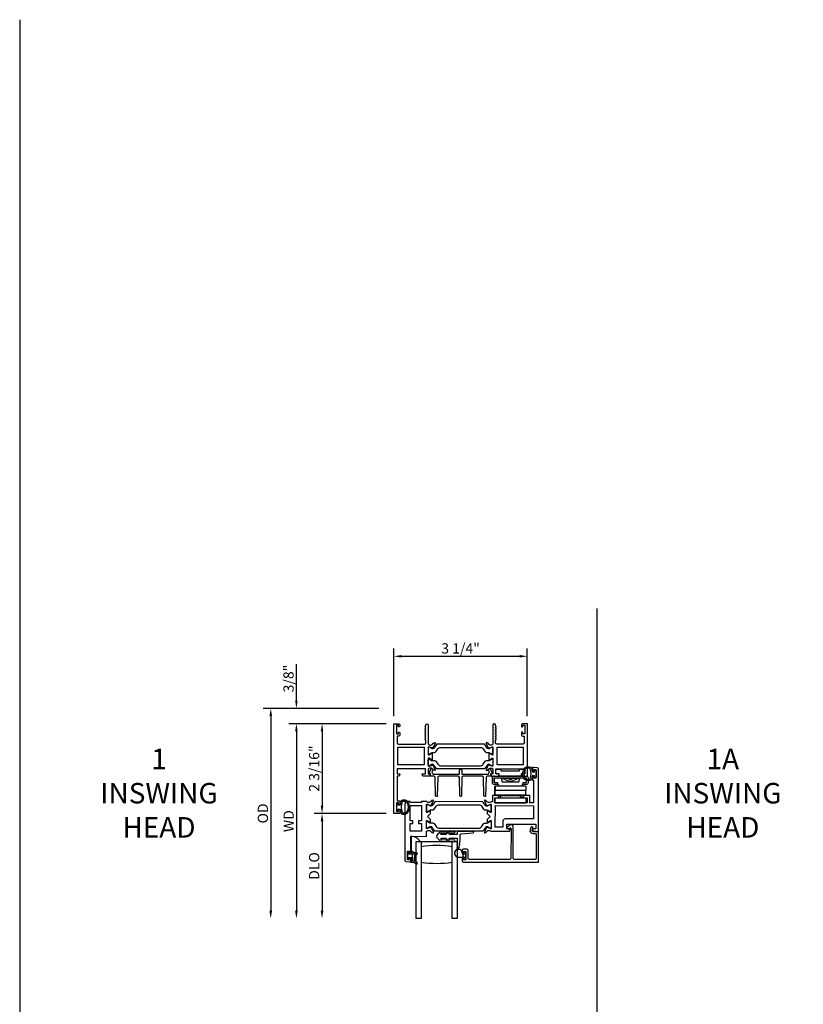
# Model space of a CAD drawing. Units: inches. Extents: x 535.7 to 614.4, y -52 to -1.4.
# Drawn here: x 535.7 to 554.8, y -25.4 to -1.4 of the extents above; entities that cross this region are included whole.
import ezdxf

# ---------------------------------------------------------------- set-up
doc = ezdxf.new("R2010")
doc.units = ezdxf.units.IN
doc.header["$MEASUREMENT"] = 0
doc.layers.get('0').update_dxf_attribs({"color": 4})
for name, color, linetype in [('DIME', 2, 'Continuous'), ('FORMAT', 7, 'Continuous'), ('TEXT', 3, 'Continuous')]:
    doc.layers.add(name, color=color, linetype=linetype)
doc.styles.get("Standard").update_dxf_attribs({"font": 'arial.ttf'})
doc.dimstyles.new('EXT_ON-OFF', dxfattribs={"dimscale": 2, "dimtxt": 0.125, "dimasz": 0.09375, "dimexe": 0.09375, "dimexo": 0.09375, "dimgap": 0.03125, "dimtad": 3, "dimdec": 5, "dimzin": 3, "dimdsep": 46, "dimlunit": 4, "dimtxsty": 'Standard', "dimcen": 0, "dimse2": 1, "dimazin": 0, "dimtfac": 1, "dimtdec": 5, "dimtofl": 0, "dimtmove": 0, "dimatfit": 0, "dimfxl": 1, "dimfrac": 2, "dimtolj": 1, "dimtzin": 3, "dimarcsym": 0})
doc.dimstyles.new('EXT_ON-ON', dxfattribs={"dimscale": 2, "dimtxt": 0.125, "dimasz": 0.09375, "dimexe": 0.09375, "dimexo": 0.09375, "dimgap": 0.03125, "dimtad": 3, "dimdec": 5, "dimzin": 3, "dimdsep": 46, "dimlunit": 4, "dimtxsty": 'Standard', "dimcen": 0, "dimazin": 0, "dimtfac": 1, "dimtdec": 5, "dimtofl": 0, "dimtmove": 0, "dimatfit": 0, "dimfxl": 1, "dimfrac": 2, "dimtolj": 1, "dimtzin": 3, "dimarcsym": 0})

# ---------------------------------------------------------------- blocks, each defined once
blk = doc.blocks.new('4-BAR-HINGE-IN')
for p, q in [((-0.816, 0.217), (-0.816, 0.322)), ((-0.796, 0.342), (-0.726, 0.342)), ((-0.706, 0.322), (-0.706, 0.262)), ((-0.706, 0.262), (-0.669, 0.262)), ((-0.649, -0.399), (-0.649, 0.392)), ((-0.649, 0.242), (-0.649, 0.075)), ((-0.604, 0.389), (-0.604, -0.396)), ((-0.497, 0.439), (-0.602, 0.439)), ((-0.5, 0.394), (-0.599, 0.394)), ((-0.495, 0.309), (-0.495, 0.389)), ((-0.45, 0.309), (-0.495, 0.309)), ((-0.458, 0.299), (-0.458, 0.309)), ((-0.458, 0.309), (-0.45, 0.309)), ((-0.407, 0.286), (-0.458, 0.299)), ((-0.45, 0.309), (-0.45, 0.392)), ((-0.407, 0.286), (-0.407, -0.286)), ((-0.406, 0.374), (-0.406, -0.376)), ((-0.406, 0.374), (-0.296, 0.374)), ((-0.186, 0.374), (-0.296, 0.374)), ((-0.296, 0.374), (-0.296, -0.376)), ((-0.186, -0.376), (-0.186, 0.374)), ((-0.185, 0.352), (-0.186, 0.352)), ((-0.185, 0.372), (-0.185, -0.378)), ((-0.184, -0.284), (-0.184, 0.278)), ((-0.184, 0.278), (-0.109, 0.278)), ((-0.171, 0.237), (-0.109, 0.247)), ((-0.109, 0.373), (-0.109, -0.377)), ((-0.109, 0.373), (0.001, 0.373)), ((0.001, -0.377), (0.001, 0.373)), ((-0.781, 0.217), (-0.816, 0.217)), ((-0.781, -0.233), (-0.781, 0.217)), ((-0.649, 0.075), (-0.659, 0.065)), ((-0.659, 0.065), (-0.649, 0.055)), ((-0.649, 0.002), (-0.659, -0.008)), ((-0.649, 0.055), (-0.649, 0.002)), ((-0.604, -0.229), (-0.604, 0.229)), ((-0.513, 0.204), (-0.604, 0.229)), ((-0.604, 0.095), (-0.576, 0.028)), ((-0.536, 0.043), (-0.602, 0.203)), ((-0.513, -0.205), (-0.513, 0.204)), ((-0.171, 0.237), (-0.171, -0.243)), ((-0.816, -0.338), (-0.816, -0.233)), ((-0.816, -0.233), (-0.781, -0.233)), ((-0.659, -0.008), (-0.649, -0.018)), ((-0.649, -0.018), (-0.649, -0.258)), ((-0.576, -0.035), (-0.604, -0.101)), ((-0.604, -0.229), (-0.513, -0.205)), ((-0.602, -0.21), (-0.536, -0.049)), ((-0.726, -0.358), (-0.796, -0.358)), ((-0.706, -0.278), (-0.706, -0.338)), ((-0.669, -0.278), (-0.706, -0.278)), ((-0.604, -0.396), (-0.495, -0.396)), ((-0.602, -0.446), (-0.497, -0.446)), ((-0.599, -0.401), (-0.5, -0.401)), ((-0.495, -0.396), (-0.495, -0.316)), ((-0.495, -0.316), (-0.45, -0.316)), ((-0.457, -0.3), (-0.407, -0.286)), ((-0.457, -0.316), (-0.457, -0.3)), ((-0.45, -0.316), (-0.457, -0.316)), ((-0.45, -0.399), (-0.45, -0.316)), ((-0.406, -0.378), (-0.406, -0.376)), ((-0.406, -0.376), (-0.296, -0.376)), ((-0.296, -0.378), (-0.406, -0.378)), ((-0.186, -0.376), (-0.296, -0.376)), ((-0.296, -0.376), (-0.296, -0.378)), ((-0.296, -0.376), (-0.296, -0.376)), ((-0.186, -0.376), (-0.296, -0.376)), ((-0.295, -0.378), (-0.295, -0.376)), ((-0.185, -0.378), (-0.295, -0.378)), ((-0.186, -0.376), (-0.186, -0.376)), ((-0.184, -0.284), (-0.109, -0.284)), ((-0.171, -0.243), (-0.109, -0.253)), ((-0.109, -0.377), (0.001, -0.377))]:
    blk.add_line(p, q)
for centre, radius, start, end in [((-0.796, 0.322), 0.02, 90, 180), ((-0.726, 0.322), 0.02, 0, 90), ((-0.669, 0.242), 0.02, 0, 90), ((-0.602, 0.392), 0.047, 90, 180), ((-0.599, 0.389), 0.005, 90, 180), ((-0.5, 0.389), 0.005, 0, 90), ((-0.497, 0.392), 0.047, 0, 90), ((-0.573, 0.215), 0.031, 180, 202.225), ((-0.649, -0.003), 0.08, 336.7767, 23.2091), ((-0.649, -0.003), 0.122, 337.775, 22.225), ((-0.383, 0.148), 0.024, 163.4022, 180), ((-0.199, 0.182), 0.015, 0, 21.0395), ((-0.573, -0.222), 0.031, 157.775, 180), ((-0.383, -0.154), 0.024, 180, 196.5978), ((-0.199, -0.188), 0.015, 338.9605, 0), ((-0.796, -0.338), 0.02, 180, 270), ((-0.726, -0.338), 0.02, 270, 0), ((-0.669, -0.258), 0.02, 270, 0), ((-0.602, -0.399), 0.047, 180, 270), ((-0.599, -0.396), 0.005, 180, 270), ((-0.5, -0.396), 0.005, 270, 0), ((-0.497, -0.399), 0.047, 270, 0)]:
    blk.add_arc(centre, radius, start, end)
blk = doc.blocks.new('*D22')
at = {"layer": 'DIME', "color": 0, "lineweight": -2, "transparency": 16777216}
for p, q in [((544.838, -18.408), (544.838, -16.763)), ((548.092, -18.408), (548.092, -16.763)), ((545.025, -16.951), (547.905, -16.951))]:
    blk.add_line(p, q, dxfattribs=at)
at = {"layer": 'DIME', "color": 0, "transparency": 16777216}
for points in [[(545.025, -16.92), (545.025, -16.982), (544.838, -16.951)], [(547.905, -16.92), (547.905, -16.982), (548.092, -16.951)]]:
    blk.add_solid(points, dxfattribs=at)
at = {"layer": 'DIME', "color": 0, "transparency": 16777216, "insert": (546.465, -16.759), "char_height": 0.25, "attachment_point": 5}
blk.add_mtext('\\A1;3 1/4"', dxfattribs=at)
blk = doc.blocks.new('*D23')
at = {"layer": 'DIME', "color": 0, "lineweight": -2, "transparency": 16777216}
for p, q in [((544.65, -18.595), (542.9, -18.595)), ((543.088, -18.783), (543.088, -20.596)), ((544.65, -20.783), (542.9, -20.783))]:
    blk.add_line(p, q, dxfattribs=at)
at = {"layer": 'DIME', "color": 0, "transparency": 16777216}
for points in [[(543.056, -18.783), (543.119, -18.783), (543.088, -18.595)], [(543.056, -20.596), (543.119, -20.596), (543.088, -20.783)]]:
    blk.add_solid(points, dxfattribs=at)
at = {"layer": 'DIME', "color": 0, "transparency": 16777216, "insert": (542.896, -19.689), "char_height": 0.25, "attachment_point": 5, "rotation": 90}
blk.add_mtext('\\A1;2 3/16"', dxfattribs=at)
blk = doc.blocks.new('*D24')
at = {"layer": 'DIME', "color": 0, "lineweight": -2, "transparency": 16777216}
for p, q in [((542.463, -18.033), (542.463, -17.142)), ((544.476, -18.22), (542.275, -18.22)), ((544.65, -18.595), (542.275, -18.595)), ((542.463, -18.783), (542.463, -18.97))]:
    blk.add_line(p, q, dxfattribs=at)
at = {"layer": 'DIME', "color": 0, "transparency": 16777216}
for points in [[(542.431, -18.033), (542.494, -18.033), (542.463, -18.22)], [(542.431, -18.783), (542.494, -18.783), (542.463, -18.595)]]:
    blk.add_solid(points, dxfattribs=at)
at = {"layer": 'DIME', "color": 0, "transparency": 16777216, "insert": (542.271, -17.494), "char_height": 0.25, "attachment_point": 5, "rotation": 90}
blk.add_mtext('\\A1;3/8"', dxfattribs=at)
blk = doc.blocks.new('*D25')
at = {"layer": 'DIME', "color": 0, "lineweight": -2, "transparency": 16777216}
for p, q in [((544.65, -20.783), (542.9, -20.783)), ((543.088, -20.971), (543.088, -23.157))]:
    blk.add_line(p, q, dxfattribs=at)
at = {"layer": 'DIME', "color": 0, "transparency": 16777216}
for points in [[(543.056, -20.971), (543.119, -20.971), (543.088, -20.783)], [(543.056, -23.157), (543.119, -23.157), (543.088, -23.344)]]:
    blk.add_solid(points, dxfattribs=at)
at = {"layer": 'DIME', "color": 0, "transparency": 16777216, "insert": (542.896, -22.064), "char_height": 0.25, "attachment_point": 5, "rotation": 90}
blk.add_mtext('\\A1;DLO', dxfattribs=at)
blk = doc.blocks.new('*D26')
at = {"layer": 'DIME', "color": 0, "lineweight": -2, "transparency": 16777216}
for p, q in [((544.65, -18.595), (542.275, -18.595)), ((542.463, -18.783), (542.463, -23.157))]:
    blk.add_line(p, q, dxfattribs=at)
at = {"layer": 'DIME', "color": 0, "transparency": 16777216}
for points in [[(542.431, -18.783), (542.494, -18.783), (542.463, -18.595)], [(542.431, -23.157), (542.494, -23.157), (542.463, -23.344)]]:
    blk.add_solid(points, dxfattribs=at)
at = {"layer": 'DIME', "color": 0, "transparency": 16777216, "insert": (542.275, -20.97), "char_height": 0.25, "attachment_point": 5, "rotation": 90}
blk.add_mtext('\\A1;WD', dxfattribs=at)
blk = doc.blocks.new('*D27')
at = {"layer": 'DIME', "color": 0, "lineweight": -2, "transparency": 16777216}
for p, q in [((544.476, -18.22), (541.65, -18.22)), ((541.838, -18.408), (541.838, -23.157))]:
    blk.add_line(p, q, dxfattribs=at)
at = {"layer": 'DIME', "color": 0, "transparency": 16777216}
for points in [[(541.806, -18.408), (541.869, -18.408), (541.838, -18.22)], [(541.806, -23.157), (541.869, -23.157), (541.838, -23.344)]]:
    blk.add_solid(points, dxfattribs=at)
at = {"layer": 'DIME', "color": 0, "transparency": 16777216, "insert": (541.646, -20.782), "char_height": 0.25, "attachment_point": 5, "rotation": 90}
blk.add_mtext('\\A1;OD', dxfattribs=at)

msp = doc.modelspace()

# ---------------------------------------------------------------- linework, layer by layer
msp.add_line((549.795142, -43.753153), (549.795142, -15.783653))
for points in [[(544.984598, -18.655797, -0.414213562), (544.967598, -18.672797), (544.966598, -18.672797, -0.414213562), (544.949598, -18.655797), (544.949598, -18.630297), (544.899598, -18.630297), (544.899598, -18.840297), (544.949598, -18.840297), (544.949598, -18.814797, -0.414213562), (544.966598, -18.797797), (544.967598, -18.797797, -0.414213562), (544.984598, -18.814797), (544.984598, -18.871297, -0.414213562), (544.953598, -18.902297), (544.917598, -18.902297), (544.917598, -19.064297, 0.414213562), (544.948598, -19.095297), (545.584598, -19.095297, 0.414213562), (545.615598, -19.064297), (545.615598, -19.004297, 0.267777469), (545.60809, -18.991283, -0.576923077), (545.60809, -18.965312, 0.576923077), (545.60809, -18.939283, -0.576923077), (545.60809, -18.913312, 0.576923077), (545.60809, -18.887283, -0.576923077), (545.60809, -18.861312, 0.576923077), (545.60809, -18.835283, -0.577869015), (545.608127, -18.80929, 0.582673179), (545.607977, -18.783389, -0.586543617), (545.607977, -18.757205, 0.582673179), (545.608127, -18.731304, -0.577869015), (545.60809, -18.705312, 0.576923077), (545.60809, -18.679283, -0.577869015), (545.608127, -18.65329, 0.268537908), (545.615598, -18.640382), (545.615598, -18.626297, -1), (545.677598, -18.626297), (545.677598, -19.095297), (545.683554, -19.095297, 0.260162543), (545.717598, -19.114297), (545.742598, -19.114297, 0.220010061), (545.773074, -19.100205), (545.797455, -19.071525, -0.133787413), (545.802661, -19.067961), (545.834974, -19.05674, -0.649042), (545.844973, -19.067396), (545.792026, -19.193414, -0.970591537), (545.777103, -19.187662), (545.777732, -19.186166), (545.700396, -19.164063, 0.796431527), (545.677598, -19.169297), (545.677598, -19.347141, 0.580087864), (545.695683, -19.357484), (545.760598, -19.319292, -0.999666368), (545.776598, -19.319297), (545.776598, -19.472302, -1.000000065), (545.760598, -19.472302), (545.695683, -19.43411, 0.580087864), (545.677598, -19.444453), (545.677598, -19.622297, 0.796431527), (545.700396, -19.627531), (545.777732, -19.605429), (545.777103, -19.603932, -0.970591537), (545.792026, -19.59818), (545.844973, -19.724198, -0.649042), (545.834974, -19.734854), (545.802661, -19.723633, -0.133787413), (545.797455, -19.720069), (545.773074, -19.691389, 0.220010061), (545.742598, -19.677297), (545.717598, -19.677297, 0.260162543), (545.683554, -19.696297), (545.677598, -19.696297), (545.677598, -19.814297), (545.719598, -19.814297, -0.493145426), (545.727325, -19.824368), (545.714215, -19.873297), (545.541598, -19.873297), (545.528487, -19.824368, -0.493145426), (545.536215, -19.814297), (545.608598, -19.814297), (545.608598, -19.696297), (544.917598, -19.696297), (544.917598, -19.814297), (544.972981, -19.814297, -0.493145426), (544.980709, -19.824368), (544.967598, -19.873297), (544.917598, -19.873297), (544.917598, -20.473297), (544.984598, -20.473297), (544.984598, -20.548797, -0.414213562), (544.967598, -20.565797), (544.966598, -20.565797, -0.414213562), (544.949598, -20.548797), (544.949598, -20.523297), (544.899598, -20.523297), (544.899598, -20.733297), (544.949598, -20.733297), (544.949598, -20.707797, -0.414213562), (544.966598, -20.690797), (544.967598, -20.690797, -0.414213562), (544.984598, -20.707797), (544.984598, -20.783297), (544.837598, -20.783297), (544.837598, -18.595297), (544.953598, -18.595297, -0.414213562), (544.984598, -18.626297)], [(548.032398, -19.814297), (547.959015, -19.814297, 0.493145426), (547.951287, -19.824368), (547.964398, -19.873297), (548.094398, -19.873297), (548.094398, -18.595297), (547.978398, -18.595297, 0.414213562), (547.947398, -18.626297), (547.947398, -18.655297, 1), (547.982398, -18.655297), (547.982398, -18.630297), (548.032398, -18.630297), (548.032398, -18.840297), (547.982398, -18.840297), (547.982398, -18.815297, 1), (547.947398, -18.815297), (547.947398, -18.871297, 0.414213562), (547.978398, -18.902297), (548.014398, -18.902297), (548.014398, -19.064297, -0.414213562), (547.983398, -19.095297), (547.347398, -19.095297, -0.414213562), (547.316398, -19.064297), (547.316398, -19.004278, -0.267949192), (547.323898, -18.991287, 0.577778333), (547.323881, -18.965297, -0.578206556), (547.323881, -18.939297, 0.578206556), (547.323881, -18.913297, -0.578206556), (547.323881, -18.887297, 0.578206556), (547.323881, -18.861297, -0.578206556), (547.323881, -18.835297, 0.578206556), (547.323881, -18.809297, -0.578206556), (547.323881, -18.783297, 0.578206556), (547.323881, -18.757297, -0.578206556), (547.323881, -18.731297, 0.578206556), (547.323881, -18.705297, -0.578206556), (547.323881, -18.679297, 0.577778333), (547.323898, -18.653307, -0.267949192), (547.316398, -18.640316), (547.316398, -18.626297, 1), (547.254398, -18.626297), (547.254398, -19.095297), (547.248442, -19.095297, -0.260162543), (547.214398, -19.114297), (547.189398, -19.114297, -0.220010061), (547.158922, -19.100205), (547.134541, -19.071525, 0.133787413), (547.129335, -19.067961), (547.097022, -19.05674, 0.649042), (547.087023, -19.067396), (547.13997, -19.193414, 0.970591537), (547.154893, -19.187662), (547.154264, -19.186166), (547.2316, -19.164063, -0.796431527), (547.254398, -19.169297), (547.254398, -19.347201, -0.578514409), (547.236362, -19.357573), (547.171385, -19.319755, 1.029399664), (547.155398, -19.319292), (547.155398, -19.472302, 1.029399664), (547.171385, -19.471839), (547.236362, -19.434022, -0.578514409), (547.254398, -19.444393), (547.254398, -19.622297, -0.796431527), (547.2316, -19.627531), (547.154264, -19.605429), (547.154893, -19.603932, 0.970591537), (547.13997, -19.59818), (547.087023, -19.724198, 0.649042), (547.097022, -19.734854), (547.129335, -19.723633, 0.133787413), (547.134541, -19.720069), (547.158922, -19.691389, -0.220010061), (547.189398, -19.677297), (547.214398, -19.677297, -0.260162543), (547.248442, -19.696297), (547.254398, -19.696297), (547.254398, -19.814297), (547.212398, -19.814297, 0.493145426), (547.204671, -19.824368), (547.217781, -19.873297), (547.390398, -19.873297), (547.403509, -19.824368, 0.493145426), (547.395781, -19.814297), (547.323398, -19.814297), (547.323398, -19.696297), (548.032398, -19.696297)], [(545.784568, -19.206423), (545.78215, -19.206423, -0.131652498), (545.758528, -19.200093), (545.706409, -19.170003, 0.131652498), (545.702472, -19.168948), (545.694346, -19.168948, 0.414213562), (545.678598, -19.184696), (545.678598, -19.318554, 0.414213562), (545.694346, -19.334302), (545.702472, -19.334302, 0.131652498), (545.706409, -19.333247), (545.758528, -19.303156, -0.131652498), (545.78215, -19.296826), (545.830855, -19.296826, 0.248325117), (545.863105, -19.279757), (545.912882, -19.206557, -0.248325117), (545.978209, -19.171981), (546.953787, -19.171981, -0.248325117), (547.019114, -19.206557), (547.068891, -19.279757, 0.248325117), (547.101141, -19.296826), (547.149846, -19.296826, -0.131652498), (547.173468, -19.303156), (547.225587, -19.333247, 0.131652498), (547.229524, -19.334302), (547.23765, -19.334302, 0.414213562), (547.253398, -19.318554), (547.253398, -19.184696, 0.414213562), (547.23765, -19.168948), (547.229524, -19.168948, 0.131652498), (547.225587, -19.170003), (547.173468, -19.200093, -0.131652498), (547.149846, -19.206423), (547.147428, -19.206423, -0.248325117), (547.114967, -19.189242), (547.05694, -19.10391, 0.248325117), (547.040668, -19.095297), (545.891328, -19.095297, 0.248325117), (545.875056, -19.10391), (545.817029, -19.189242, -0.248325117)], [(545.817029, -19.602353, 0.248325117), (545.784568, -19.585171), (545.78215, -19.585171, 0.131652498), (545.758528, -19.591501), (545.706409, -19.621592, -0.131652498), (545.702472, -19.622647), (545.694346, -19.622647, -0.414213562), (545.678598, -19.606899), (545.678598, -19.473041, -0.414213562), (545.694346, -19.457293), (545.702472, -19.457293, -0.131652498), (545.706409, -19.458348), (545.758528, -19.488439, 0.131652498), (545.78215, -19.494768), (545.830855, -19.494768, -0.248325117), (545.863105, -19.511837), (545.912882, -19.585037, 0.248325117), (545.978209, -19.619613), (546.953787, -19.619613, 0.248325117), (547.019114, -19.585037), (547.068891, -19.511837, -0.248325117), (547.101141, -19.494768), (547.149846, -19.494768, 0.131652498), (547.173468, -19.488439), (547.225587, -19.458348, -0.131652498), (547.229524, -19.457293), (547.23765, -19.457293, -0.414213562), (547.253398, -19.473041), (547.253398, -19.606899, -0.414213562), (547.23765, -19.622647), (547.229524, -19.622647, -0.131652498), (547.225587, -19.621592), (547.173468, -19.591501, 0.131652498), (547.149846, -19.585171), (547.147428, -19.585171, 0.248325117), (547.114967, -19.602353), (547.05694, -19.687685, -0.248325117), (547.040668, -19.696297), (545.891328, -19.696297, -0.248325117), (545.875056, -19.687685)], [(548.25408, -19.893844, 0.414213562), (548.237103, -19.876821), (548.236103, -19.87682, 0.414213562), (548.21908, -19.893797), (548.218977, -19.969297), (548.240977, -19.969327), (548.240226, -20.523326), (548.152226, -20.523207), (548.152466, -20.346207), (548.008275, -20.346011), (547.995098, -20.394923, 0.493145426), (548.002812, -20.405004), (548.090386, -20.405123), (548.090226, -20.523123), (547.303226, -20.522055), (547.303387, -20.404055), (547.390961, -20.404174, 0.493145426), (547.398702, -20.394114), (547.385658, -20.345166), (547.244467, -20.344975), (547.244262, -20.495975), (547.207306, -20.495925, -0.260162543), (547.173236, -20.514878), (547.148236, -20.514844, -0.220010061), (547.117779, -20.500711), (547.093437, -20.471998, 0.133787413), (547.088236, -20.468427), (547.055939, -20.457162, 0.649042), (547.045924, -20.467804), (547.098701, -20.593894, 0.970591537), (547.113631, -20.588163), (547.113004, -20.586665), (547.19037, -20.564667, -0.796431527), (547.213161, -20.569933), (547.21292, -20.747632, -0.577350269), (547.194906, -20.758), (547.129938, -20.720373, 1.035566093), (547.113958, -20.719793), (547.113871, -20.783798), (547.186772, -20.856897), (547.113673, -20.929798), (547.113586, -20.993803, 1.035566093), (547.129567, -20.993266), (547.194638, -20.955815, -0.577350269), (547.212624, -20.966232), (547.212382, -21.143932, -0.796431527), (547.189577, -21.149135), (547.112271, -21.126928), (547.112902, -21.125432, 0.970591537), (547.097987, -21.11966), (547.044869, -21.245606, 0.649042), (547.054854, -21.256276), (547.087182, -21.245098, 0.133787413), (547.092393, -21.241542), (547.116813, -21.212895, -0.220010061), (547.147308, -21.198844), (547.172308, -21.198878, -0.260162543), (547.206326, -21.217924), (547.660282, -21.21854), (547.673459, -21.169628, 0.493145426), (547.665745, -21.159547), (547.593362, -21.159449), (547.593522, -21.041449), (548.302521, -21.042411), (548.302361, -21.160411), (548.228978, -21.160311, 0.493145426), (548.221237, -21.170372), (548.234281, -21.219319), (548.364281, -21.219495), (548.366341, -19.701136, 0.376373349), (548.339429, -19.670364), (548.256618, -19.659348), (548.219398, -19.659297), (548.219296, -19.734797, 0.414213562), (548.236272, -19.75182), (548.237272, -19.751821, 0.414213562), (548.254295, -19.734845), (548.25433, -19.709345), (548.30433, -19.709412), (548.304045, -19.919412), (548.254045, -19.919344)], [(548.193326, -19.949479, -0.32196088), (548.145933, -19.983508), (548.104101, -19.983497, -0.263009931), (548.014165, -19.932645, -0.13690948), (547.981166, -19.814256, -0.137839217), (548.014629, -19.695163, -0.260881074), (548.104143, -19.645047), (548.145974, -19.645047, -0.323112515), (548.193425, -19.679286, -0.051164155), (548.212462, -19.764297), (548.266898, -19.764297), (548.266898, -19.719297), (548.304398, -19.719297), (548.304398, -19.909297), (548.266898, -19.909297), (548.266898, -19.864297), (548.212447, -19.864297, -0.051273008)], [(548.104079, -19.95351), (548.145911, -19.953529, 0.322591089), (548.164885, -19.939878, 0.163180821), (548.164942, -19.688704, 0.322546067), (548.145974, -19.675047), (548.104143, -19.675047, 0.261959333), (548.040047, -19.711103, 0.280047452), (548.040028, -19.917472, 0.261761885)], [(545.73241, -19.873297, -0.544901729), (545.723299, -19.859175), (545.735917, -19.831287, 0.544901729), (545.721339, -19.808691), (545.711634, -19.808691, -0.577350269), (545.697777, -19.784691), (545.746047, -19.701086, -1), (545.789348, -19.726086), (545.762298, -19.772938, -0.22366784), (545.787325, -19.823297), (546.439624, -19.823297), (546.439624, -19.733086, -1), (546.494624, -19.733086), (546.494624, -19.823297), (547.146923, -19.823297, -0.22366784), (547.171949, -19.772938), (547.144899, -19.726086, -1), (547.188201, -19.701086), (547.23647, -19.784691, -0.577350269), (547.222614, -19.808691), (547.212908, -19.808691, 0.544901729), (547.198331, -19.831287), (547.210948, -19.859175, -0.544901729), (547.201838, -19.873297), (547.118921, -19.873297, 0.406789749), (547.087931, -19.903509), (547.076486, -20.353805, -0.974833981), (547.036499, -20.353808), (547.024987, -19.903505, 0.406747504), (546.993997, -19.873297), (546.529553, -19.873297, 0.406789749), (546.498563, -19.903509), (546.487117, -20.353805, -0.974833981), (546.44713, -20.353808), (546.435619, -19.903505, 0.406747504), (546.404629, -19.873297), (545.94025, -19.873297, 0.406747504), (545.90926, -19.903505), (545.897749, -20.353808, -0.974833981), (545.857762, -20.353805), (545.846316, -19.903509, 0.406789749), (545.815326, -19.873297)], [(545.01067, -20.763479, 0.32196088), (545.058063, -20.797508), (545.099895, -20.797497, 0.263009931), (545.189831, -20.746645, 0.13690948), (545.22283, -20.628256, 0.137839217), (545.189367, -20.509163, 0.260881074), (545.099853, -20.459047), (545.058022, -20.459047, 0.323112515), (545.010571, -20.493286, 0.051164155), (544.991534, -20.578297), (544.937098, -20.578297), (544.937098, -20.533297), (544.899598, -20.533297), (544.899598, -20.723297), (544.937098, -20.723297), (544.937098, -20.678297), (544.991549, -20.678297, 0.051273008)], [(545.163949, -20.525103, 0.261959333), (545.099853, -20.489047), (545.058022, -20.489047, 0.322546067), (545.039054, -20.502704, 0.163180821), (545.039111, -20.753878, 0.322591089), (545.058085, -20.767529), (545.099917, -20.76751, 0.261761885), (545.163968, -20.731472, 0.280047452)], [(545.168819, -21.705159), (545.218819, -21.705227), (545.218782, -21.732727, 0.414213562), (545.233761, -21.747748), (545.238761, -21.747754, 0.414213562), (545.253782, -21.732775), (545.254314, -21.340275), (545.635314, -21.340792), (545.635484, -21.215792), (545.641439, -21.2158, -0.260162543), (545.675509, -21.196847), (545.700509, -21.19688, -0.220010061), (545.730966, -21.211014), (545.755308, -21.239727, 0.140900005), (545.760827, -21.243404), (545.79302, -21.253634, 0.639164974), (545.802822, -21.242921), (545.750426, -21.117737, 1.074137671), (545.736181, -21.124934), (545.658375, -21.147057, -0.796431527), (545.635584, -21.141792), (545.635825, -20.964093, -0.577350269), (545.653839, -20.953725), (545.718808, -20.991352, 1.035566093), (545.734787, -20.991932), (545.734874, -20.927927), (545.661973, -20.854828), (545.735072, -20.781927), (545.735159, -20.717922, 1.035566093), (545.719178, -20.718459), (545.654108, -20.755909, -0.577350269), (545.636122, -20.745493), (545.636363, -20.567793, -0.796431527), (545.659168, -20.56259), (545.736914, -20.584924, 1.074137671), (545.751139, -20.59216), (545.803875, -20.467119, 0.639164974), (545.794102, -20.456379), (545.761882, -20.466522, 0.140900005), (545.756353, -20.470183), (545.731932, -20.49883, -0.220010061), (545.701437, -20.512881), (545.676437, -20.512847, -0.260162543), (545.642419, -20.493801), (545.511463, -20.493623), (545.511428, -20.519623), (545.233428, -20.519246), (545.233464, -20.493246), (545.170464, -20.493161, 0.414213562), (545.10838, -20.555076), (545.106523, -21.923144, 0.376373349), (545.133435, -21.953915), (545.218466, -21.965227), (545.253466, -21.965275), (545.253571, -21.887775, 0.414213562), (545.238592, -21.872754), (545.233592, -21.872748, 0.414213562), (545.218571, -21.887727), (545.218534, -21.915227), (545.168534, -21.915159)], [(545.743282, -20.605064), (545.740865, -20.605061, -0.131652498), (545.717251, -20.598699), (545.665173, -20.568537, 0.131652498), (545.661238, -20.567477), (545.653111, -20.567466, 0.414213562), (545.637342, -20.583193), (545.63716, -20.717051, 0.414213562), (545.652887, -20.73282), (545.661013, -20.732831, 0.131652498), (545.664952, -20.731781), (545.717112, -20.701761, -0.131652498), (545.740742, -20.695464), (545.789447, -20.69553, 0.248325117), (545.82172, -20.678504), (545.871596, -20.605372, -0.248325117), (545.93697, -20.570884), (546.912547, -20.572208, -0.248325117), (546.977827, -20.606874), (547.027504, -20.68014, 0.248325117), (547.059731, -20.697254), (547.108436, -20.69732, -0.131652498), (547.132049, -20.703681), (547.184128, -20.733843, 0.131652498), (547.188063, -20.734903), (547.196189, -20.734914, 0.414213562), (547.211959, -20.719188), (547.21214, -20.58533, 0.414213562), (547.196414, -20.56956), (547.188287, -20.569549, 0.131652498), (547.184349, -20.570599), (547.132189, -20.600619, -0.131652498), (547.108559, -20.606916), (547.106142, -20.606913, -0.248325117), (547.073703, -20.589688), (547.015792, -20.504277, 0.248325117), (546.999532, -20.495643), (545.850193, -20.494083, 0.248325117), (545.83391, -20.502673), (545.775767, -20.587926, -0.248325117)], [(547.555692, -20.916398, 0.414213562), (547.493607, -20.978313), (547.493417, -21.118313), (547.312418, -21.118068), (547.313131, -20.592068), (548.240131, -20.593326), (548.239691, -20.917326)], [(547.108003, -21.016261, 0.131652498), (547.131634, -21.009964), (547.183794, -20.979943, -0.131652498), (547.187732, -20.978894), (547.195858, -20.978905, -0.414213562), (547.211585, -20.994674), (547.211403, -21.128532, -0.414213562), (547.195634, -21.144259), (547.187508, -21.144248, -0.131652498), (547.183572, -21.143188), (547.131494, -21.113026, 0.131652498), (547.10788, -21.106664), (547.105463, -21.106661, 0.248325117), (547.072979, -21.123798), (547.014836, -21.209051, -0.248325117), (546.998552, -21.217642), (545.849213, -21.216082, -0.248325117), (545.832953, -21.207448), (545.775042, -21.122037, 0.248325117), (545.742604, -21.104812), (545.740187, -21.104808, 0.131652498), (545.716556, -21.111106), (545.664396, -21.141126, -0.131652498), (545.660458, -21.142176), (545.652331, -21.142165, -0.414213562), (545.636605, -21.126395), (545.636786, -20.992537, -0.414213562), (545.652556, -20.976811), (545.660682, -20.976822, -0.131652498), (545.664618, -20.977882), (545.716696, -21.008044, 0.131652498), (545.740309, -21.014405), (545.789014, -21.014471, -0.248325117), (545.821241, -21.031585), (545.870918, -21.104851, 0.248325117), (545.936198, -21.139517), (546.911776, -21.14084, 0.248325117), (546.977149, -21.106352), (547.027025, -21.033221, -0.248325117), (547.059298, -21.016195)], [(547.777348, -21.906699, -0.414213562), (547.74639, -21.875657), (547.74744, -21.101658, 0.612800788), (547.676039, -21.065155), (547.602709, -21.118281, 0.726542528), (547.614415, -21.154478), (547.641329, -21.154514), (547.663635, -21.138354, -0.612800788), (547.695368, -21.154578), (547.69439, -21.875587, -0.414213562), (547.663348, -21.906545), (546.683349, -21.905215, -0.414213562), (546.652391, -21.874173), (546.652643, -21.688173, 0.414213562), (546.621686, -21.657131), (546.536686, -21.657016, 0.414213562), (546.505644, -21.687973), (546.505584, -21.731973, 1), (546.540584, -21.732021), (546.540618, -21.707021), (546.590618, -21.707089), (546.590333, -21.917089), (546.540333, -21.917021), (546.540367, -21.892021, 1), (546.505367, -21.891973), (546.505307, -21.935973, 0.414213562), (546.536265, -21.967015), (548.363263, -21.969494), (548.364265, -21.231495), (548.297281, -21.219404), (548.224281, -21.219305, -0.520567051), (548.209275, -21.197812), (548.229235, -21.143204, 1), (548.180395, -21.125353), (548.160435, -21.179961, 0.520567051), (548.224211, -21.271305), (548.28621, -21.271389, -0.414213562), (548.312175, -21.297425), (548.31139, -21.876424, -0.414213562), (548.280347, -21.907382)], [(545.382398, -21.469297), (545.48302, -21.469297, 0.294071502), (545.257398, -21.344683), (545.257398, -21.677352, 0.307398726), (545.382398, -21.741348)], [(546.662756, -21.222417), (546.652756, -21.222417, 1), (546.632756, -21.222417), (546.411398, -21.222417, 0.414213562), (546.386398, -21.247417), (546.386398, -21.295917), (546.205398, -21.295917, -1), (546.205398, -21.255917), (546.314794, -21.253917, 1), (546.314794, -21.221917, 1), (546.294794, -21.221917), (546.284794, -21.221917, 1), (546.264794, -21.221917), (546.254794, -21.221917, 1), (546.234794, -21.221917), (546.22476, -21.221917, 0.920895597), (546.204828, -21.22192, 0.048905721), (546.194351, -21.223059, 1.097306537), (546.175944, -21.230657, 0.03973349), (546.169155, -21.235886), (546.102851, -21.295917), (546.005398, -21.295917, -1.073011824), (546.008205, -21.256115), (546.115124, -21.253914, 0.98975941), (546.114794, -21.221917, 1), (546.094794, -21.221917), (546.084794, -21.221917, 1), (546.064794, -21.221917), (546.054794, -21.221917, 1), (546.034794, -21.221917), (546.021969, -21.221917, 1.005463325), (546.001969, -21.222026, 0.029733932), (545.995601, -21.222813, 1.097306535), (545.977019, -21.229975, 0.045641472), (545.969155, -21.235886), (545.899799, -21.29868, 0.443586968), (545.899799, -21.386154), (545.969155, -21.448948, 0.045641472), (545.977019, -21.454859, 1.097306535), (545.995601, -21.462021, 0.029733932), (546.001969, -21.462808, 1.005463325), (546.021969, -21.462917), (546.034794, -21.462917, 1), (546.054794, -21.462917), (546.064794, -21.462917, 1), (546.084794, -21.462917), (546.094794, -21.462917, 1), (546.114794, -21.462917, 0.98975941), (546.115124, -21.43092), (546.008205, -21.428719, -1.073011824), (546.005398, -21.388917), (546.102851, -21.388917), (546.169155, -21.448948, 0.03973349), (546.175944, -21.454177, 1.097306537), (546.194351, -21.461775, 0.048905721), (546.204828, -21.462914, 0.920895597), (546.22476, -21.462917), (546.234794, -21.462917, 1), (546.254794, -21.462917), (546.264794, -21.462917, 1), (546.284794, -21.462917), (546.294794, -21.462917, 1), (546.314794, -21.462917, 1), (546.314794, -21.430917), (546.205398, -21.428917, -1), (546.205398, -21.388917), (546.386398, -21.388917), (546.386398, -21.498456, 1), (546.386398, -21.518456), (546.386398, -21.528456, 1), (546.386398, -21.548456), (546.386398, -21.558456, 1), (546.386398, -21.578456), (546.386398, -21.588456, 1), (546.386398, -21.608456), (546.386398, -21.618456, 1), (546.386398, -21.638456, 0.908522655), (546.418106, -21.641503), (546.42496, -21.606161, 1), (546.428768, -21.586527), (546.436765, -21.545296, 1), (546.440574, -21.525662), (546.457398, -21.438917), (546.457398, -21.295917, -0.414213562), (546.477398, -21.275917), (546.772756, -21.254417, 1), (546.772756, -21.222417, 1), (546.752756, -21.222417), (546.742756, -21.222417, 1), (546.722756, -21.222417), (546.712756, -21.222417, 1), (546.692756, -21.222417), (546.682756, -21.222417, 1)], [(546.257398, -21.594297, 0.082666667), (545.507398, -21.594297), (545.507398, -21.969297, 0.082666667), (546.257398, -21.969297)], [(545.171598, -21.726797), (545.171598, -21.901797, 0.414213562), (545.179098, -21.909297), (545.189098, -21.909297, 0.414213562), (545.196598, -21.901797), (545.196598, -21.854297), (545.254098, -21.854297, -0.414213562), (545.261598, -21.861797), (545.261598, -21.962052, 0.404134866), (545.268839, -21.969547, -0.153662796), (545.387587, -22.011482, 0.92973511), (545.407253, -21.988933, -0.411522634), (545.407253, -21.767048, 0.748544646), (545.393344, -21.741848, -0.24284164), (545.282473, -21.712617, 1), (545.265723, -21.731176, 0.021496193), (545.275655, -21.739394, -0.53117367), (545.274313, -21.764215, 0.065183751), (545.261598, -21.774297), (545.196598, -21.774297), (545.196598, -21.726797, 0.414213562), (545.189098, -21.719297), (545.179098, -21.719297, 0.414213562)], [(545.308123, -21.768692, -0.39827727), (545.314408, -21.765907, 0.065842372), (545.354166, -21.774355, -0.556275462), (545.358072, -21.781901, 0.230141559), (545.344101, -21.945335, -0.63449813), (545.337844, -21.951871, 0.045072109), (545.295883, -21.941887, -0.372778779), (545.291598, -21.936938), (545.291598, -21.791351, -0.236067977), (545.293598, -21.787351, 0.133715046)], [(546.566475, -21.895589, 0.414213562), (546.576475, -21.905589), (546.580475, -21.905589, 0.414213562), (546.590475, -21.895589), (546.590475, -21.728589, 0.414213562), (546.580475, -21.718589), (546.576475, -21.718589, 0.414213562), (546.566475, -21.728589), (546.566475, -21.772089), (546.552617, -21.772089, 0.020317864), (546.551806, -21.772122), (546.530365, -21.772122, -0.427095101), (546.515379, -21.756465, 2.490980795), (546.415475, -21.852089), (546.566475, -21.852089)], [(546.510384, -21.756246, 2.490980795), (546.415475, -21.847089), (546.543475, -21.847089), (546.533404, -21.837018, -0.198912367), (546.530475, -21.829947), (546.530475, -21.794231, -0.198912367), (546.533404, -21.78716), (546.543442, -21.777122), (546.530365, -21.777122, -0.427095101)]]:
    msp.add_lwpolyline(points, format="xyb", close=True)
for points in [[(544.937598, -19.596297), (544.937598, -19.165297), (545.577598, -19.165297), (545.577598, -19.596297)], [(547.354398, -19.165297), (547.994398, -19.165297), (547.994398, -19.596297), (547.354398, -19.596297)], [(545.30474, -21.026343), (545.304824, -20.964343), (545.232824, -20.964246), (545.233333, -20.589246), (545.511333, -20.589623), (545.510824, -20.964623), (545.438824, -20.964525), (545.43874, -21.026525), (545.51074, -21.026623), (545.510484, -21.215623), (545.232484, -21.215245), (545.23274, -21.026246)]]:
    msp.add_lwpolyline(points, close=True)
msp.add_lwpolyline([(545.507398, -21.469297), (545.507398, -23.344297), (545.382398, -23.344297), (545.382398, -21.469297), (546.382398, -21.469297), (546.382398, -23.344297), (546.257398, -23.344297), (546.257398, -21.469297)])
at = {"layer": 'FORMAT'}
msp.add_lwpolyline([(535.716562, -1.429909), (535.716562, -51.96247), (614.446784, -51.96247)], dxfattribs=at)

# ---------------------------------------------------------------- block references
at = {"rotation": 270}
msp.add_blockref('4-BAR-HINGE-IN', (547.681192, -20.522568), dxfattribs=at)

# ---------------------------------------------------------------- texts
at = {"layer": 'TEXT', "char_height": 0.5, "width": 3.06548431, "attachment_point": 2}
for s, insert in [('1\\PINSWING\\PHEAD', (539.113135, -19.205667)), ('1A\\PINSWING\\PHEAD', (552.859581, -19.205667))]:
    msp.add_mtext(s, dxfattribs=dict(at, insert=insert))

# ---------------------------------------------------------------- dimensions: what is measured, and where the dimension line sits
at = {"layer": 'DIME'}
dim = msp.add_linear_dim(base=(548.092396, -16.950767), p1=(544.837598, -18.595297), p2=(548.092396, -18.595297), dimstyle='EXT_ON-ON', dxfattribs=at)
dim.commit()
dim.dimension.update_dxf_attribs({"geometry": '*D22', "text_midpoint": (546.464997, -16.758918)})
for base, p2, picture, middle in [((542.462598, -18.220297), (544.66347, -18.220297), '*D24', (542.270749, -17.493575)), ((543.087598, -20.783297), (544.837598, -20.783297), '*D23', (542.895749, -19.689297))]:
    dim = msp.add_linear_dim(base=base, p1=(544.837598, -18.595297), p2=p2, angle=90, dimstyle='EXT_ON-ON', dxfattribs=at)
    dim.commit()
    dim.dimension.update_dxf_attribs({"geometry": picture, "text_midpoint": middle})
for base, p1, text, picture, middle in [((541.837598, -23.344297), (544.66347, -18.220297), 'OD', '*D27', (541.645749, -20.782297)), ((542.462598, -23.344297), (544.837598, -18.595297), 'WD', '*D26', (542.275098, -20.969797)), ((543.087598, -23.344297), (544.837598, -20.783297), 'DLO', '*D25', (542.895749, -22.063797))]:
    dim = msp.add_linear_dim(base=base, p1=p1, p2=(545.382398, -23.344297), angle=90, text=text, dimstyle='EXT_ON-OFF', dxfattribs=at)
    dim.commit()
    dim.dimension.update_dxf_attribs({"geometry": picture, "text_midpoint": middle})

doc.saveas('drawing.dxf')
